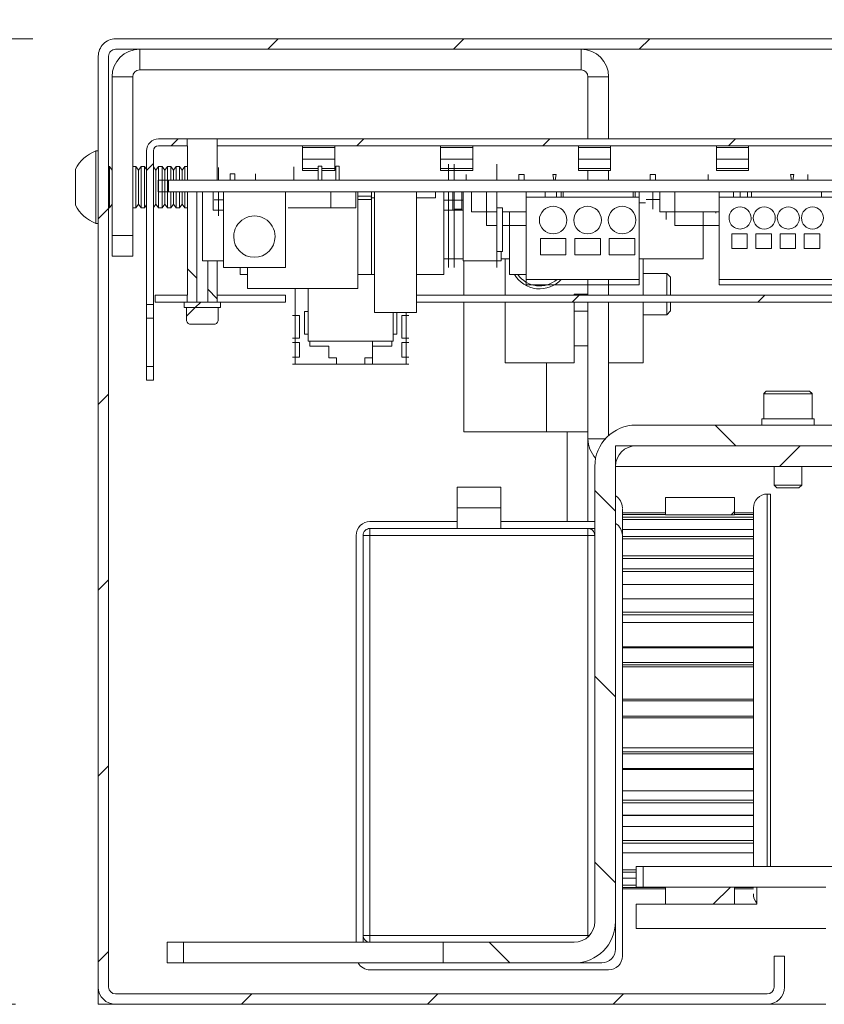
# Model space of a CAD drawing. Units: millimetres. Extents: x 0 to 420, y 0 to 297.
# Drawn here: x 220 to 239, y 135 to 159 of the extents above; entities that cross this region are included whole.
import ezdxf

# ---------------------------------------------------------------- set-up
doc = ezdxf.new("R2010")
doc.units = ezdxf.units.MM
doc.styles.add('SLDTEXTSTYLE0', font='TXT', dxfattribs={"width": 0.7})
doc.dimstyles.new('SLDDIMSTYLE5', dxfattribs={"dimtxt": 3.175, "dimasz": 3.302, "dimexe": 0, "dimexo": 0.0625, "dimgap": 0.79375, "dimtad": 0, "dimtih": 1, "dimtoh": 1, "dimdec": 1, "dimlfac": 6, "dimrnd": 1e-09, "dimzin": 12, "dimdsep": 46, "dimtxsty": 'SLDTEXTSTYLE0', "dimsah": 1, "dimcen": 0.09, "dimadec": 0, "dimazin": 3, "dimtfac": 1, "dimtdec": 1, "dimtofl": 0, "dimtmove": 0, "dimatfit": 3, "dimfxl": 1, "dimfrac": 2, "dimtolj": 1, "dimtzin": 12, "dimarcsym": 0})

# ---------------------------------------------------------------- blocks, each defined once
blk = doc.blocks.new('_D_15')
at = {"color": 174, "linetype": 'Continuous', "lineweight": 18, "true_color": 0x0000a0}
for p, q in [((207.701, 175.958), (214.139, 175.958)), ((214.139, 175.958), (214.139, 158.228)), ((220.176, 158.228), (213.139, 158.228)), ((214.139, 158.228), (214.139, 134.895)), ((219.76, 134.895), (213.139, 134.895))]:
    blk.add_line(p, q, dxfattribs=at)
for points in [[(214.139, 158.228), (213.631, 154.926), (214.647, 154.926)], [(214.139, 134.895), (214.647, 138.197), (213.631, 138.197)]]:
    blk.add_solid(points, dxfattribs=at)
at = {"color": 174, "linetype": 'Continuous', "lineweight": 18, "true_color": 0x0000a0, "insert": (207.701, 180.051), "char_height": 3.175, "attachment_point": 1, "style": 'SLDTEXTSTYLE0'}
blk.add_mtext('140', dxfattribs=at)
blk = doc.blocks.new('_D_16')
at = {"color": 174, "linetype": 'Continuous', "lineweight": 18, "true_color": 0x0000a0}
for p, q in [((221.76, 159.812), (221.76, 176.958)), ((221.76, 175.958), (249.51, 175.958))]:
    blk.add_line(p, q, dxfattribs=at)
for points in [[(221.76, 175.958), (225.062, 175.45), (225.062, 176.466)], [(249.51, 175.958), (246.208, 176.466), (246.208, 175.45)]]:
    blk.add_solid(points, dxfattribs=at)
at = {"color": 174, "linetype": 'Continuous', "lineweight": 18, "true_color": 0x0000a0, "insert": (230.813, 180.051), "char_height": 3.175, "attachment_point": 1, "style": 'SLDTEXTSTYLE0'}
blk.add_mtext('166,5', dxfattribs=at)
blk = doc.blocks.new('SW_HATCH_1')
at = {"color": 0, "linetype": 'Continuous', "lineweight": 18}
for p, q in [((-24.596, -18.525), (-24.846, -18.775)), ((-20.106, -18.525), (-20.356, -18.775)), ((-15.616, -18.525), (-15.866, -18.775)), ((-27.013, -20.942), (-27.18, -21.109)), ((-22.523, -20.942), (-22.69, -21.109)), ((-18.033, -20.942), (-18.199, -21.109)), ((-13.543, -20.942), (-13.709, -21.109)), ((-27.609, -21.538), (-27.776, -21.705)), ((-28.692, -22.621), (-28.942, -22.871)), ((-26.789, -24.083), (-26.561, -24.311)), ((-26.297, -24.574), (-26.068, -24.804)), ((-17.321, -24.721), (-17.488, -24.888)), ((-12.831, -24.721), (-12.998, -24.888)), ((-26.468, -24.888), (-26.602, -25.021)), ((-26.602, -25.021), (-26.81, -25.229)), ((-28.692, -27.111), (-28.942, -27.361)), ((-14.033, -27.859), (-13.533, -28.359)), ((-11.979, -28.359), (-12.479, -28.859)), ((-16.942, -29.439), (-16.442, -29.939)), ((-13.567, -29.947), (-13.646, -30.025)), ((-28.692, -31.602), (-28.942, -31.852)), ((-16.942, -33.93), (-16.442, -34.43)), ((-28.692, -36.092), (-28.942, -36.342)), ((-16.942, -38.42), (-16.442, -38.92)), ((-13.665, -39.025), (-14.082, -39.442)), ((-19.493, -40.359), (-18.993, -40.859)), ((-28.692, -40.582), (-28.942, -40.832)), ((-25.229, -41.609), (-25.479, -41.859)), ((-20.739, -41.609), (-20.989, -41.859)), ((-16.249, -41.609), (-16.499, -41.859))]:
    blk.add_line(p, q, dxfattribs=at)

msp = doc.modelspace()

# ---------------------------------------------------------------- linework, layer by layer
at = {"color": 7, "linetype": 'Continuous', "lineweight": 18}
for p, q in [((245.1763, 158.2282), (222.1763, 158.2282)), ((221.7596, 157.8115), (221.7596, 135.3115)), ((222.0096, 157.8115), (222.0096, 135.3115)), ((245.1763, 157.9782), (222.1763, 157.9782)), ((222.7596, 157.4782), (222.7596, 157.9782)), ((233.4263, 157.4782), (233.4263, 157.9782)), ((222.5929, 157.3115), (222.0929, 157.3115)), ((222.0929, 153.4782), (222.0929, 157.3115)), ((222.5929, 153.4782), (222.5929, 157.3115)), ((222.7596, 157.4782), (233.4263, 157.4782)), ((233.5929, 157.3115), (234.0929, 157.3115)), ((233.5929, 157.3115), (233.5929, 155.8115)), ((234.0929, 157.3115), (234.0929, 155.8115)), ((223.9113, 155.8115), (223.2157, 155.8115)), ((223.9113, 155.6448), (223.2157, 155.6448)), ((223.9113, 155.6448), (223.9113, 155.8115)), ((224.6339, 155.8115), (223.9113, 155.8115)), ((223.9134, 155.6448), (223.9113, 155.6448)), ((223.9134, 154.8115), (223.9134, 155.6448)), ((224.6339, 155.6448), (224.6318, 155.6448)), ((224.6318, 155.6448), (224.6318, 154.8115)), ((224.6339, 155.8115), (224.6339, 155.6448)), ((239.553, 155.8115), (224.6339, 155.8115)), ((239.553, 155.6448), (224.6339, 155.6448)), ((226.6971, 155.5998), (226.6971, 155.6448)), ((227.476, 155.6448), (227.476, 155.5998)), ((230.0304, 155.5998), (230.0304, 155.6448)), ((230.8094, 155.6448), (230.8094, 155.5998)), ((233.3638, 155.5998), (233.3638, 155.6448)), ((234.1427, 155.6448), (234.1427, 155.5998)), ((236.6971, 155.5998), (236.6971, 155.6448)), ((237.476, 155.6448), (237.476, 155.5998)), ((221.7596, 155.5198), (221.6963, 155.5198)), ((221.6963, 153.7698), (221.6963, 155.5198)), ((222.9263, 155.5221), (222.9263, 151.8115)), ((223.0929, 155.5221), (223.0929, 151.8115)), ((226.6971, 155.5998), (227.476, 155.5998)), ((226.6971, 155.5998), (226.6971, 155.3204)), ((227.476, 155.3204), (227.476, 155.5998)), ((230.0304, 155.5998), (230.8094, 155.5998)), ((230.0304, 155.5998), (230.0304, 155.3204)), ((230.8094, 155.3204), (230.8094, 155.5998)), ((233.3638, 155.5998), (234.1427, 155.5998)), ((233.3638, 155.5998), (233.3638, 155.3204)), ((234.1427, 155.3204), (234.1427, 155.5998)), ((236.6971, 155.5998), (237.476, 155.5998)), ((236.6971, 155.5998), (236.6971, 155.3204)), ((237.476, 155.3204), (237.476, 155.5998)), ((227.476, 155.3204), (226.6971, 155.3204)), ((226.6971, 155.3204), (226.6971, 155.0972)), ((227.476, 155.0972), (227.476, 155.3204)), ((230.8094, 155.3204), (230.0304, 155.3204)), ((230.0304, 155.3204), (230.0304, 155.0972)), ((230.2276, 155.091), (230.2276, 155.1993)), ((230.3609, 155.091), (230.3609, 155.1993)), ((230.8094, 155.0972), (230.8094, 155.3204)), ((231.3918, 155.091), (231.3918, 155.1993)), ((234.1427, 155.3204), (233.3638, 155.3204)), ((233.3638, 155.3204), (233.3638, 155.0972)), ((234.1427, 155.0972), (234.1427, 155.3204)), ((237.476, 155.3204), (236.6971, 155.3204)), ((236.6971, 155.3204), (236.6971, 155.0972)), ((237.476, 155.0972), (237.476, 155.3204)), ((221.2096, 154.2073), (221.2096, 155.0823)), ((222.0282, 155.1448), (222.0096, 155.1448)), ((222.0929, 155.0524), (222.0282, 155.1448)), ((222.0282, 155.1355), (222.0282, 155.1448)), ((222.0282, 154.1448), (222.0282, 155.1355)), ((222.6646, 155.1448), (222.5929, 155.1448)), ((222.7293, 155.0524), (222.6646, 155.1448)), ((222.6646, 155.1355), (222.6646, 155.1448)), ((222.6646, 154.1448), (222.6646, 155.1355)), ((222.794, 155.1448), (222.7293, 155.0524)), ((222.7293, 155.0448), (222.7293, 155.0524)), ((222.7293, 154.2373), (222.7293, 155.0448)), ((222.8767, 155.1448), (222.794, 155.1448)), ((222.794, 155.1355), (222.794, 155.1448)), ((222.794, 154.1448), (222.794, 155.1355)), ((222.9263, 155.0741), (222.8767, 155.1448)), ((222.8767, 155.1355), (222.8767, 155.1448)), ((222.8767, 154.1448), (222.8767, 155.1355)), ((223.1535, 155.0524), (223.0929, 155.139)), ((223.2183, 155.1448), (223.1535, 155.0524)), ((223.1535, 155.0448), (223.1535, 155.0524)), ((223.1535, 154.2373), (223.1535, 155.0448)), ((223.301, 155.1448), (223.2183, 155.1448)), ((223.2183, 155.1355), (223.2183, 155.1448)), ((223.2183, 154.1448), (223.2183, 155.1355)), ((223.3657, 155.0524), (223.301, 155.1448)), ((223.301, 155.1355), (223.301, 155.1448)), ((223.301, 154.1448), (223.301, 155.1355)), ((223.4304, 155.1448), (223.3657, 155.0524)), ((223.3657, 155.0448), (223.3657, 155.0524)), ((223.3657, 154.2373), (223.3657, 155.0448)), ((223.5131, 155.1448), (223.4304, 155.1448)), ((223.4304, 155.1355), (223.4304, 155.1448)), ((223.4304, 154.1448), (223.4304, 155.1355)), ((223.5778, 155.0524), (223.5131, 155.1448)), ((223.5131, 155.1355), (223.5131, 155.1448)), ((223.5131, 154.8115), (223.5131, 155.1355)), ((223.6425, 155.1448), (223.5778, 155.0524)), ((223.5778, 155.0448), (223.5778, 155.0524)), ((223.5778, 154.8115), (223.5778, 155.0448)), ((223.7252, 155.1448), (223.6425, 155.1448)), ((223.6425, 155.1355), (223.6425, 155.1448)), ((223.6425, 154.8115), (223.6425, 155.1355)), ((223.7899, 155.0524), (223.7252, 155.1448)), ((223.7252, 155.1355), (223.7252, 155.1448)), ((223.7252, 154.8115), (223.7252, 155.1355)), ((223.8546, 155.1448), (223.7899, 155.0524)), ((223.7899, 155.0448), (223.7899, 155.0524)), ((223.7899, 154.8115), (223.7899, 155.0448)), ((223.9134, 155.1448), (223.8546, 155.1448)), ((223.8546, 155.1355), (223.8546, 155.1448)), ((223.8546, 154.8115), (223.8546, 155.1355)), ((224.6651, 154.9077), (224.6651, 155.116)), ((224.9493, 154.966), (225.0559, 154.966)), ((224.9493, 154.8115), (224.9493, 154.966)), ((225.0559, 154.966), (225.0559, 154.8115)), ((225.5559, 154.8115), (225.5559, 154.966)), ((226.4826, 154.8862), (226.4826, 155.1362)), ((226.6971, 155.0972), (226.6971, 155.0495)), ((227.0776, 155.0495), (226.6971, 155.0495)), ((227.0776, 154.8115), (227.0776, 155.1493)), ((227.0776, 155.1493), (227.1609, 155.1493)), ((227.1609, 155.1493), (227.1609, 154.8115)), ((227.476, 155.0495), (227.1609, 155.0495)), ((227.476, 155.0495), (227.476, 155.0972)), ((227.5009, 154.8115), (227.5009, 155.1493)), ((227.5009, 155.1493), (227.5843, 155.1493)), ((227.5843, 155.1493), (227.5843, 154.8115)), ((230.8094, 155.0972), (230.0304, 155.0972)), ((230.0304, 155.0972), (230.0304, 155.0495)), ((230.8094, 155.0495), (230.0304, 155.0495)), ((230.2276, 154.8115), (230.2276, 155.091)), ((230.3609, 154.8115), (230.3609, 155.091)), ((230.6509, 154.8115), (230.6509, 154.9493)), ((230.8094, 155.0495), (230.8094, 155.0972)), ((231.3918, 154.8115), (231.3918, 155.091)), ((232.0543, 154.9493), (231.9209, 154.9493)), ((231.9209, 154.9493), (231.9209, 154.8115)), ((232.0543, 154.8115), (232.0543, 154.9493)), ((232.8276, 154.9493), (232.7443, 154.9493)), ((232.7443, 154.9493), (232.7693, 154.816)), ((232.8026, 154.816), (232.8276, 154.9493)), ((234.1427, 155.0972), (233.3638, 155.0972)), ((233.3638, 155.0972), (233.3638, 155.0495)), ((234.1427, 155.0495), (233.3638, 155.0495)), ((233.5929, 155.0495), (233.5929, 154.8115)), ((234.0929, 155.0495), (234.0929, 154.8115)), ((234.1427, 155.0495), (234.1427, 155.0972)), ((235.2293, 154.9493), (235.0959, 154.9493)), ((235.0959, 154.9493), (235.0959, 154.8115)), ((235.2293, 154.8115), (235.2293, 154.9493)), ((236.4993, 154.9493), (236.4993, 154.8115)), ((237.476, 155.0972), (236.6971, 155.0972)), ((236.6971, 155.0972), (236.6971, 155.0495)), ((237.476, 155.0495), (236.6971, 155.0495)), ((237.476, 155.0495), (237.476, 155.0972)), ((238.5709, 154.9493), (238.4876, 154.9493)), ((238.4876, 154.9493), (238.5126, 154.816)), ((238.5459, 154.816), (238.5709, 154.9493)), ((238.9059, 154.8115), (238.9059, 154.9493)), ((223.4574, 154.8115), (223.2034, 154.8115)), ((223.2034, 154.8115), (223.2034, 154.5327)), ((223.4574, 154.8115), (240.7294, 154.8115)), ((223.4574, 154.5327), (223.4574, 154.8115)), ((224.6651, 154.8115), (224.6651, 154.9077)), ((226.4826, 154.8115), (226.4826, 154.8862)), ((232.7693, 154.816), (232.8026, 154.816)), ((238.5126, 154.816), (238.5459, 154.816)), ((223.4574, 154.5327), (223.2034, 154.5327)), ((240.7294, 154.5327), (223.4574, 154.5327)), ((223.5131, 154.1448), (223.5131, 154.5327)), ((223.5778, 154.2373), (223.5778, 154.5327)), ((223.6425, 154.1448), (223.6425, 154.5327)), ((223.7252, 154.1448), (223.7252, 154.5327)), ((223.7899, 154.2373), (223.7899, 154.5327)), ((223.8546, 154.1448), (223.8546, 154.5327)), ((223.9133, 152.0327), (223.9133, 154.5327)), ((224.1408, 151.866), (224.1408, 154.5327)), ((224.2784, 154.5327), (224.2784, 152.866)), ((224.5369, 154.5327), (224.5369, 154.091)), ((224.6651, 153.9493), (224.6651, 154.5327)), ((224.7818, 152.6993), (224.7818, 154.5327)), ((226.2818, 154.5327), (226.2818, 152.6993)), ((227.3801, 154.141), (227.3801, 154.5327)), ((227.9868, 154.141), (227.9868, 154.5327)), ((228.0294, 152.1993), (228.0294, 154.5327)), ((228.3609, 154.5327), (228.3609, 152.5327)), ((228.4316, 154.5327), (228.4316, 151.616)), ((229.4476, 154.5327), (229.4476, 151.616)), ((229.9133, 154.3827), (229.9133, 154.5327)), ((230.1109, 152.5327), (230.1109, 154.5327)), ((230.2276, 154.141), (230.2276, 154.5327)), ((230.326, 154.5327), (230.326, 154.091)), ((230.3609, 154.141), (230.3609, 154.5327)), ((230.5483, 154.091), (230.5483, 154.5327)), ((230.5768, 152.866), (230.5768, 154.5327)), ((230.7811, 154.5327), (230.7811, 154.0493)), ((231.1409, 154.5327), (231.1409, 153.716)), ((231.3918, 154.141), (231.3918, 154.5327)), ((232.1026, 154.3993), (232.1026, 154.5327)), ((232.5591, 154.3993), (232.5591, 154.5327)), ((232.8343, 154.3993), (232.8343, 154.5327)), ((232.948, 154.5327), (232.948, 154.3993)), ((232.993, 154.5327), (232.993, 154.3993)), ((234.6864, 154.3993), (234.6864, 154.5327)), ((234.7314, 154.3993), (234.7314, 154.5327)), ((234.8359, 154.3993), (234.8359, 154.5327)), ((235.1626, 154.5327), (235.1626, 154.1093)), ((235.1647, 154.1093), (235.1647, 154.5327)), ((235.3319, 154.5327), (235.3319, 154.0493)), ((235.6918, 154.5327), (235.6918, 153.716)), ((236.7626, 154.3993), (236.7626, 154.5327)), ((237.1099, 154.3993), (237.1099, 154.5327)), ((237.2759, 154.5327), (237.2759, 154.3993)), ((237.4509, 154.3993), (237.4509, 154.5327)), ((237.5439, 154.5327), (237.5439, 154.3993)), ((239.2372, 154.3993), (239.2372, 154.5327)), ((222.0282, 154.1448), (222.0929, 154.2373)), ((222.6646, 154.1448), (222.7293, 154.2373)), ((222.7293, 154.2373), (222.794, 154.1448)), ((222.8767, 154.1448), (222.9263, 154.2156)), ((223.0929, 154.1507), (223.1535, 154.2373)), ((223.1535, 154.2373), (223.2183, 154.1448)), ((223.301, 154.1448), (223.3657, 154.2373)), ((223.3657, 154.2373), (223.4304, 154.1448)), ((223.5131, 154.1448), (223.5778, 154.2373)), ((223.5778, 154.2373), (223.6425, 154.1448)), ((223.7252, 154.1448), (223.7899, 154.2373)), ((223.7899, 154.2373), (223.8546, 154.1448)), ((224.7818, 154.341), (224.5593, 154.341)), ((228.3609, 154.4243), (228.0294, 154.4243)), ((228.3609, 154.3493), (228.0294, 154.3493)), ((228.4316, 154.3827), (228.3469, 154.3827)), ((229.9133, 154.3827), (229.4476, 154.3827)), ((230.5768, 154.3327), (230.1109, 154.3327)), ((232.1026, 152.416), (232.1026, 154.3993)), ((234.8359, 154.3993), (232.1026, 154.3993)), ((234.8359, 152.416), (234.8359, 154.3993)), ((234.9192, 154.266), (234.8359, 154.266)), ((234.9827, 154.266), (234.9192, 154.266)), ((235.1626, 154.3493), (234.9993, 154.3493)), ((235.3319, 154.3493), (235.1647, 154.3493)), ((236.7626, 152.416), (236.7626, 154.3993)), ((239.9126, 154.3993), (236.7626, 154.3993)), ((222.0096, 154.1448), (222.0282, 154.1448)), ((222.5929, 154.1448), (222.6646, 154.1448)), ((222.794, 154.1448), (222.8767, 154.1448)), ((223.2183, 154.1448), (223.301, 154.1448)), ((223.4304, 154.1448), (223.5131, 154.1448)), ((223.6425, 154.1448), (223.7252, 154.1448)), ((223.8546, 154.1448), (223.9133, 154.1448)), ((224.6428, 154.091), (224.5369, 154.091)), ((224.7818, 154.091), (224.6428, 154.091)), ((226.8868, 154.141), (226.3468, 154.141)), ((227.9868, 154.141), (226.8868, 154.141)), ((230.1249, 154.091), (230.1109, 154.091)), ((230.2519, 154.091), (230.1249, 154.091)), ((230.2276, 153.091), (230.2276, 154.141)), ((230.3366, 154.091), (230.2519, 154.091)), ((230.4636, 154.091), (230.3366, 154.091)), ((230.3609, 153.091), (230.3609, 154.141)), ((230.5483, 154.116), (230.3789, 154.116)), ((230.5483, 154.091), (230.4636, 154.091)), ((230.5768, 154.091), (230.5483, 154.091)), ((231.3918, 154.0493), (230.7811, 154.0493)), ((231.3918, 153.091), (231.3918, 154.141)), ((231.5251, 154.141), (231.3918, 154.141)), ((231.5251, 153.091), (231.5251, 154.141)), ((232.1026, 154.0493), (231.5251, 154.0493)), ((231.6947, 154.0493), (231.6947, 152.5327)), ((235.1626, 154.1093), (235.1647, 154.1093)), ((236.7626, 154.0493), (235.3319, 154.0493)), ((235.4863, 153.866), (235.4863, 154.0493)), ((236.3797, 154.0493), (236.3797, 152.916)), ((236.6843, 154.0493), (236.6843, 154.016)), ((221.6963, 153.7698), (221.7596, 153.7698)), ((231.3918, 153.716), (231.1409, 153.716)), ((232.1026, 153.716), (231.5251, 153.716)), ((236.7626, 153.716), (235.6918, 153.716)), ((237.0709, 153.516), (237.4459, 153.516)), ((237.0709, 153.166), (237.0709, 153.516)), ((237.4459, 153.516), (237.4459, 153.166)), ((237.6543, 153.516), (238.0293, 153.516)), ((237.6543, 153.166), (237.6543, 153.516)), ((238.0293, 153.516), (238.0293, 153.166)), ((238.2376, 153.516), (238.6126, 153.516)), ((238.2376, 153.166), (238.2376, 153.516)), ((238.6126, 153.516), (238.6126, 153.166)), ((238.8209, 153.516), (239.1959, 153.516)), ((238.8209, 153.166), (238.8209, 153.516)), ((239.1959, 153.516), (239.1959, 153.166)), ((222.0929, 153.4782), (222.5929, 153.4782)), ((222.0929, 152.9782), (222.0929, 153.4782)), ((222.5929, 153.4782), (222.5929, 152.9782)), ((232.4443, 153.4077), (233.0609, 153.4077)), ((232.4443, 153.0077), (232.4443, 153.4077)), ((233.0609, 153.4077), (233.0609, 153.0077)), ((233.2776, 153.4077), (233.8943, 153.4077)), ((233.2776, 153.0077), (233.2776, 153.4077)), ((233.8943, 153.4077), (233.8943, 153.0077)), ((234.1109, 153.4077), (234.7276, 153.4077)), ((234.1109, 153.0077), (234.1109, 153.4077)), ((234.7276, 153.4077), (234.7276, 153.0077)), ((230.2276, 152.6993), (230.2276, 153.091)), ((230.3609, 152.6993), (230.3609, 153.091)), ((231.3918, 152.6993), (231.3918, 153.091)), ((231.3918, 153.091), (231.5251, 153.091)), ((231.4934, 153.091), (231.4934, 152.866)), ((237.4459, 153.166), (237.0709, 153.166)), ((238.0293, 153.166), (237.6543, 153.166)), ((238.6126, 153.166), (238.2376, 153.166)), ((239.1959, 153.166), (238.8209, 153.166)), ((222.5929, 152.9782), (222.0929, 152.9782)), ((224.7818, 152.866), (224.2784, 152.866)), ((224.4044, 152.866), (224.4044, 151.866)), ((224.6319, 152.866), (224.6319, 152.0327)), ((230.5768, 152.916), (230.1109, 152.916)), ((231.4934, 152.866), (230.5768, 152.866)), ((230.5929, 152.866), (230.5929, 152.0327)), ((231.6947, 152.916), (231.4934, 152.916)), ((231.5929, 152.916), (231.5929, 152.0327)), ((233.0609, 153.0077), (232.4443, 153.0077)), ((233.8943, 153.0077), (233.2776, 153.0077)), ((234.7276, 153.0077), (234.1109, 153.0077)), ((236.3797, 152.916), (234.8359, 152.916)), ((234.9263, 152.916), (234.9263, 152.0327)), ((226.2818, 152.6993), (224.7818, 152.6993)), ((225.1859, 152.6993), (225.1859, 152.5327)), ((225.3624, 152.6993), (225.3624, 152.1993)), ((235.5005, 152.5615), (234.9263, 152.5615)), ((235.5929, 152.4691), (235.5005, 152.5615)), ((235.5005, 152.0327), (235.5005, 152.5615)), ((225.1859, 152.5327), (225.3624, 152.5327)), ((228.0294, 152.5327), (228.3609, 152.5327)), ((228.3609, 152.5327), (228.4316, 152.5327)), ((229.4476, 152.5327), (230.1109, 152.5327)), ((231.6947, 152.5327), (232.1026, 152.5327)), ((232.1026, 152.416), (234.8359, 152.416)), ((232.1026, 152.2827), (232.1026, 152.416)), ((233.5929, 152.0327), (233.5929, 152.416)), ((234.0929, 152.0327), (234.0929, 152.416)), ((234.8359, 152.2827), (234.8359, 152.416)), ((235.5929, 152.0327), (235.5929, 152.4691)), ((236.7626, 152.416), (239.9126, 152.416)), ((236.7626, 152.2827), (236.7626, 152.416)), ((228.0294, 152.1993), (225.3624, 152.1993)), ((226.5209, 152.1993), (226.5209, 150.366)), ((226.8351, 152.1993), (226.8351, 150.9243)), ((234.8359, 152.2827), (232.1026, 152.2827)), ((239.9126, 152.2827), (236.7626, 152.2827)), ((223.1346, 151.866), (223.1346, 152.0327)), ((223.9112, 152.0327), (223.1346, 152.0327)), ((223.9112, 151.866), (223.1346, 151.866)), ((224.7134, 151.866), (223.8318, 151.866)), ((223.8318, 151.7327), (223.8318, 151.866)), ((223.9112, 152.0327), (223.9133, 152.0327)), ((223.9112, 151.866), (223.9112, 152.0327)), ((223.9112, 151.866), (224.1408, 151.866)), ((224.4044, 151.866), (224.634, 151.866)), ((224.6319, 152.0327), (224.634, 152.0327)), ((224.634, 152.0327), (224.634, 151.866)), ((226.2846, 152.0327), (224.634, 152.0327)), ((226.2846, 151.866), (224.634, 151.866)), ((224.7134, 151.866), (224.7134, 151.7327)), ((226.2846, 151.866), (226.2846, 152.0327)), ((226.2847, 152.0327), (226.2846, 152.0327)), ((226.2847, 151.866), (226.2846, 151.866)), ((226.2847, 152.0327), (226.2847, 151.866)), ((239.553, 152.0327), (229.4476, 152.0327)), ((239.553, 151.866), (229.4476, 151.866)), ((230.5929, 151.866), (230.5929, 148.7282)), ((231.5929, 151.866), (231.5929, 150.3948)), ((233.5929, 152.0615), (233.2596, 152.0615)), ((233.2596, 152.0615), (233.2596, 152.0327)), ((233.2596, 151.866), (233.2596, 150.3948)), ((233.5929, 148.5615), (233.5929, 151.866)), ((234.0929, 148.6402), (234.0929, 151.866)), ((234.9263, 151.866), (234.9263, 150.3948)), ((235.5005, 151.5615), (235.5005, 151.866)), ((235.5929, 151.6539), (235.5929, 151.866)), ((222.9263, 151.8115), (223.0929, 151.8115)), ((222.9263, 151.8115), (222.9263, 151.4782)), ((223.0929, 151.8115), (223.0929, 151.4782)), ((224.7134, 151.7327), (223.8318, 151.7327)), ((223.8916, 151.416), (223.8916, 151.7327)), ((224.6536, 151.7327), (223.8916, 151.7327)), ((224.6536, 151.7327), (224.6536, 151.416)), ((226.7434, 151.6368), (226.7434, 151.0952)), ((226.7434, 151.6368), (226.8351, 151.6368)), ((229.4476, 151.616), (228.4316, 151.616)), ((228.8851, 150.9243), (228.8851, 151.616)), ((228.9768, 151.616), (228.9768, 151.0952)), ((229.1993, 150.366), (229.1993, 151.616)), ((233.5929, 151.6448), (233.2596, 151.6448)), ((235.5005, 151.5615), (235.5929, 151.6539)), ((222.9263, 151.4782), (223.0929, 151.4782)), ((222.9263, 151.4782), (222.9263, 150.3115)), ((223.0929, 151.4782), (223.0929, 150.3115)), ((226.4543, 151.541), (226.6209, 151.541)), ((226.6209, 151.541), (226.6209, 150.991)), ((229.0993, 150.991), (229.0993, 151.541)), ((229.0993, 151.541), (229.2659, 151.541)), ((234.9263, 151.5615), (235.5005, 151.5615)), ((224.5453, 151.3327), (223.9999, 151.3327)), ((226.6209, 150.991), (226.4543, 150.991)), ((226.4543, 150.891), (226.6209, 150.891)), ((226.6209, 150.891), (226.6209, 150.5327)), ((226.8351, 151.0952), (226.7434, 151.0952)), ((226.8351, 150.9243), (228.8851, 150.9243)), ((226.8684, 150.7993), (226.8684, 150.9243)), ((228.3851, 150.9243), (228.3851, 150.516)), ((228.8518, 150.9243), (228.8518, 150.7993)), ((228.9768, 151.0952), (228.8851, 151.0952)), ((229.2659, 150.991), (229.0993, 150.991)), ((229.0993, 150.5327), (229.0993, 150.891)), ((229.0993, 150.891), (229.2659, 150.891)), ((227.3351, 150.7993), (226.8684, 150.7993)), ((227.3351, 150.516), (227.3351, 150.7993)), ((228.8518, 150.7993), (228.3851, 150.7993)), ((233.2596, 150.8115), (233.5929, 150.8115)), ((226.6209, 150.5327), (226.4543, 150.5327)), ((227.5184, 150.516), (227.3351, 150.516)), ((227.5184, 150.366), (227.5184, 150.516)), ((228.2018, 150.516), (228.2018, 150.366)), ((228.3851, 150.516), (228.2018, 150.516)), ((228.3851, 150.516), (228.3851, 150.366)), ((229.2659, 150.5327), (229.0993, 150.5327)), ((223.0929, 150.3115), (222.9263, 150.3115)), ((222.9263, 150.3115), (222.9263, 149.9782)), ((223.0929, 150.3115), (223.0929, 149.9782)), ((226.5209, 150.366), (226.4543, 150.366)), ((226.5209, 150.366), (229.1993, 150.366)), ((229.2659, 150.366), (229.1993, 150.366)), ((233.2596, 150.3948), (231.5929, 150.3948)), ((234.9263, 150.3948), (234.0929, 150.3948)), ((222.9263, 149.9782), (223.0929, 149.9782)), ((237.9013, 149.712), (237.8429, 149.6537)), ((237.9013, 149.7115), (237.8429, 149.6532)), ((237.9013, 149.7111), (237.8429, 149.6528)), ((238.5983, 149.712), (237.9013, 149.712)), ((238.9513, 149.7115), (237.9013, 149.7115)), ((238.9513, 149.7111), (237.9013, 149.7111)), ((238.9513, 149.712), (238.5983, 149.712)), ((239.0096, 149.6537), (238.9513, 149.712)), ((239.0096, 149.6532), (238.9513, 149.7115)), ((239.0096, 149.6528), (238.9513, 149.7111)), ((237.8429, 149.6537), (237.8429, 149.6532)), ((237.8439, 149.6537), (237.8429, 149.6537)), ((237.8429, 149.6532), (237.8429, 149.6528)), ((237.8434, 149.6532), (237.8429, 149.6532)), ((237.8429, 149.6528), (237.8429, 149.0444)), ((239.0096, 149.6528), (237.8429, 149.6528)), ((239.0096, 149.6537), (239.0087, 149.6537)), ((239.0096, 149.6532), (239.0092, 149.6532)), ((239.0096, 149.6532), (239.0096, 149.6537)), ((239.0096, 149.6528), (239.0096, 149.6532)), ((239.0096, 149.0444), (239.0096, 149.6528)), ((237.8429, 149.0449), (237.7929, 149.0448)), ((237.7929, 149.0448), (237.7929, 149.0443)), ((237.7929, 149.0448), (237.8429, 149.0448)), ((237.8429, 149.0444), (237.7929, 149.0443)), ((237.7929, 149.0443), (237.7929, 148.8948)), ((237.7929, 149.0443), (239.0596, 149.0443)), ((239.0096, 149.0444), (237.8429, 149.0444)), ((239.0596, 149.0448), (239.0096, 149.0449)), ((239.0096, 149.0448), (239.0596, 149.0448)), ((239.0596, 149.0443), (239.0096, 149.0444)), ((239.0596, 149.0443), (239.0596, 149.0448)), ((239.0596, 148.8948), (239.0596, 149.0443)), ((240.7596, 148.8948), (234.7596, 148.8948)), ((230.5929, 148.7282), (232.5929, 148.7282)), ((232.5929, 148.7282), (233.5929, 148.7282)), ((233.0929, 148.7282), (233.0929, 146.5615)), ((233.5929, 146.5615), (233.5929, 148.5615)), ((234.2596, 147.8948), (234.2596, 148.3948)), ((248.5929, 148.3948), (234.2596, 148.3948)), ((240.7596, 148.3948), (234.7596, 148.3948)), ((233.7596, 147.8948), (233.7596, 136.8948)), ((234.2596, 147.8948), (234.2596, 136.8948)), ((248.5929, 147.8948), (234.2596, 147.8948)), ((238.0929, 147.8948), (238.0929, 147.4444)), ((238.7596, 147.4444), (238.7596, 147.8948)), ((230.4304, 146.8948), (230.4304, 147.3948)), ((230.4304, 147.3948), (231.4888, 147.3948)), ((231.4888, 146.8948), (231.4888, 147.3948)), ((238.0929, 147.4444), (238.1596, 147.3777)), ((238.0929, 147.4444), (238.7596, 147.4444)), ((238.1596, 147.3777), (238.2757, 147.3777)), ((238.2757, 147.3777), (238.6929, 147.3777)), ((238.6929, 147.3777), (238.7596, 147.4444)), ((235.4679, 147.1448), (235.4679, 146.7282)), ((235.4679, 147.1448), (237.1346, 147.1448)), ((237.1346, 146.7282), (237.1346, 147.1448)), ((238.0096, 147.2282), (237.9263, 147.2282)), ((238.0096, 138.2282), (238.0096, 147.2282)), ((230.4304, 146.3948), (230.4304, 146.8948)), ((230.4304, 146.8948), (231.4888, 146.8948)), ((231.4888, 146.8948), (231.4888, 146.3948)), ((234.4263, 146.2573), (234.4263, 146.8758)), ((237.5929, 138.2282), (237.5929, 146.8949)), ((234.4263, 146.7737), (235.4679, 146.7737)), ((235.4679, 146.7361), (234.4263, 146.7361)), ((234.4263, 146.6685), (237.5929, 146.6685)), ((234.4263, 146.6136), (237.5929, 146.6136)), ((237.1346, 146.7282), (235.4679, 146.7282)), ((237.1346, 146.7737), (237.5929, 146.7737)), ((237.5929, 146.7361), (237.1346, 146.7361)), ((230.4304, 146.5615), (228.3263, 146.5615)), ((233.5929, 146.3948), (228.3263, 146.3948)), ((228.3263, 146.2282), (228.3263, 146.3948)), ((233.7596, 146.5615), (231.4888, 146.5615)), ((233.5929, 146.3948), (233.7596, 146.3948)), ((233.5929, 146.2282), (233.5929, 146.3948)), ((237.5929, 146.3711), (234.4263, 146.3711)), ((227.9929, 146.2282), (227.9929, 136.3948)), ((228.3263, 146.2282), (228.1596, 146.2282)), ((228.1596, 146.2282), (228.1596, 136.5615)), ((228.3263, 146.2282), (233.5929, 146.2282)), ((228.3263, 136.5615), (228.3263, 146.2282)), ((233.5929, 146.2282), (233.5929, 136.5615)), ((233.7596, 146.2282), (233.5929, 146.2282)), ((234.4263, 136.0615), (234.4263, 146.2282)), ((234.4263, 146.2036), (237.5929, 146.2036)), ((234.4263, 146.1415), (237.5929, 146.1415)), ((234.4263, 145.7303), (237.5929, 145.7303)), ((237.5929, 145.6704), (234.4263, 145.6704)), ((234.4263, 145.4166), (237.5929, 145.4166)), ((234.4263, 145.3523), (237.5929, 145.3523)), ((234.4263, 145.0391), (237.5929, 145.0391)), ((237.5929, 144.6982), (234.4263, 144.6982)), ((237.5929, 144.6909), (234.4263, 144.6909)), ((234.4263, 144.3713), (237.5929, 144.3713)), ((234.4263, 144.3099), (237.5929, 144.3099)), ((234.4263, 144.1201), (237.5929, 144.1201)), ((237.5929, 143.5369), (234.4263, 143.5369)), ((237.5929, 143.5119), (234.4263, 143.5119)), ((234.4263, 143.1524), (237.5929, 143.1524)), ((234.4263, 143.099), (237.5929, 143.099)), ((237.5929, 143.0479), (234.4263, 143.0479)), ((237.5929, 142.2696), (234.4263, 142.2696)), ((237.5929, 142.2289), (234.4263, 142.2289)), ((234.4263, 141.8586), (237.5929, 141.8586)), ((234.4263, 141.8175), (237.5929, 141.8175)), ((234.4263, 141.09), (237.5929, 141.09)), ((237.5929, 140.9989), (234.4263, 140.9989)), ((237.5929, 140.9458), (234.4263, 140.9458)), ((234.4263, 140.5948), (237.5929, 140.5948)), ((234.4263, 140.5692), (237.5929, 140.5692)), ((234.4263, 140.0533), (237.5929, 140.0533)), ((237.5929, 139.8278), (234.4263, 139.8278)), ((237.5929, 139.7666), (234.4263, 139.7666)), ((234.4263, 139.4632), (237.5929, 139.4632)), ((234.4263, 139.4554), (237.5929, 139.4554)), ((234.4263, 139.1928), (237.5929, 139.1928)), ((237.5929, 138.8512), (234.4263, 138.8512)), ((237.5929, 138.7868), (234.4263, 138.7868)), ((234.4263, 138.5557), (237.5929, 138.5557)), ((234.7596, 138.1482), (234.4263, 138.1482)), ((234.7596, 138.0858), (234.4263, 138.0858)), ((234.7596, 137.7282), (234.7596, 138.2282)), ((234.7596, 138.2282), (234.9263, 138.2282)), ((234.9263, 138.2282), (234.9263, 137.7282)), ((245.8429, 138.2282), (234.9263, 138.2282)), ((234.4263, 137.9457), (234.7596, 137.9457)), ((234.7596, 137.7757), (234.4263, 137.7757)), ((235.4679, 137.7205), (234.4263, 137.7205)), ((234.4263, 137.6826), (235.4679, 137.6826)), ((234.7596, 137.7282), (234.9263, 137.7282)), ((234.9263, 137.7282), (235.4679, 137.7282)), ((235.4679, 137.7282), (235.4679, 137.3115)), ((237.1346, 137.7282), (235.4679, 137.7282)), ((237.1346, 137.3115), (237.1346, 137.7282)), ((237.1346, 137.7282), (239.3429, 137.7282)), ((237.5929, 137.7205), (237.1346, 137.7205)), ((237.1346, 137.6826), (237.5929, 137.6826)), ((237.6763, 137.7282), (237.6763, 137.3115)), ((235.4679, 137.3115), (234.7596, 137.3115)), ((234.7596, 137.3115), (234.7596, 136.7282)), ((235.4679, 137.3115), (237.1346, 137.3115)), ((237.6763, 137.3115), (237.1346, 137.3115)), ((234.2596, 136.8948), (234.2596, 136.2282)), ((234.7596, 136.7282), (239.3429, 136.7282)), ((223.4263, 136.3948), (223.4263, 135.8948)), ((223.8184, 136.3948), (223.4263, 136.3948)), ((223.8184, 135.8948), (223.8184, 136.3948)), ((223.8184, 136.3948), (230.0929, 136.3948)), ((228.1596, 136.3948), (228.1596, 136.5615)), ((228.1596, 136.5615), (228.3263, 136.5615)), ((233.5929, 136.5615), (228.3263, 136.5615)), ((228.3263, 136.5615), (228.3263, 136.3948)), ((230.0929, 136.3948), (230.0929, 135.8948)), ((233.2596, 136.3948), (230.0929, 136.3948)), ((223.8184, 135.8948), (223.4263, 135.8948)), ((230.0929, 135.8948), (223.8184, 135.8948)), ((233.2596, 135.8948), (230.0929, 135.8948)), ((233.9263, 135.8948), (233.2596, 135.8948)), ((238.0929, 135.3115), (238.0929, 136.0615)), ((238.3429, 136.0615), (238.0929, 136.0615)), ((238.3429, 135.3115), (238.3429, 136.0615)), ((228.3263, 135.7282), (234.0929, 135.7282)), ((221.7596, 135.3115), (221.7596, 134.8948)), ((222.1763, 135.1448), (237.9263, 135.1448)), ((222.1763, 134.8948), (221.7596, 134.8948)), ((222.1763, 134.8948), (237.9263, 134.8948)), ((239.3429, 134.8948), (237.9263, 134.8948))]:
    msp.add_line(p, q, dxfattribs=at)
at = {"color": 174, "linetype": 'Continuous', "lineweight": 18}
for p, q in [((227.0776, 155.0972), (226.6971, 155.0972)), ((227.476, 155.0972), (227.1609, 155.0972)), ((232.5929, 150.3948), (232.5929, 148.7282)), ((234.0143, 148.5615), (233.5929, 148.5615)), ((237.9263, 138.2282), (237.9263, 147.2282)), ((233.5929, 136.5615), (233.6323, 136.5615)), ((233.5929, 136.5222), (233.5929, 136.5615))]:
    msp.add_line(p, q, dxfattribs=at)
at = {"color": 7, "linetype": 'Continuous', "lineweight": 18}
for centre, radius in [((233.5859, 153.8493), 0.3333), ((237.8543, 153.8993), 0.2667), ((239.0209, 153.8993), 0.2667)]:
    msp.add_circle(centre, radius, dxfattribs=at)
for centre, radius, start, end in [((222.1763, 157.8115), 0.4167, 89.99792, 180.00344), ((222.1763, 157.8115), 0.1667, 90.00067, 180.00189), ((222.7596, 157.3115), 0.6667, 90.00033, 179.99903), ((233.4263, 157.3115), 0.6667, 0.00116, 89.99959), ((222.7596, 157.3115), 0.1667, 90.00067, 179.99506), ((233.4263, 157.3115), 0.1667, 0.00457, 89.9997), ((223.2157, 155.5221), 0.2894, 90.00156, 179.99598), ((223.2157, 155.5221), 0.1228, 90.00319, 179.99623), ((222.0428, 154.6449), 0.941, 111.6075, 152.30185), ((222.0428, 154.6447), 0.941, 207.69815, 248.3925), ((232.7526, 153.8493), 0.3333, 0.00091, 179.99909), ((234.4193, 153.8493), 0.3333, 0.00091, 179.99909), ((237.2709, 153.8993), 0.2667, 0.00285, 179.99715), ((238.4376, 153.8993), 0.2667, 0.00289, 179.99711), ((225.5318, 153.4493), 0.5, 359.99984, 180.00016), ((232.7526, 153.8493), 0.3333, 180.00091, 359.99909), ((234.4193, 153.8493), 0.3333, 180.00091, 359.99909), ((237.2709, 153.8993), 0.2667, 179.99858, 0.00142), ((238.4376, 153.8993), 0.2667, 179.99862, 0.00138), ((225.5318, 153.4493), 0.5, 180.00211, 359.99789), ((232.4263, 152.8948), 0.7083, 210.75099, 317.46728), ((232.4263, 152.8948), 0.6375, 214.61794, 311.31355), ((223.9879, 151.4291), 0.0971, 187.72632, 277.12558), ((224.5572, 151.4292), 0.0973, 262.95178, 352.18489), ((234.7596, 147.8948), 1, 90.00041, 179.99998), ((234.2596, 148.5615), 0.6666, 179.99853, 224.05255), ((234.7596, 147.8948), 0.5, 90.00032, 180.0001), ((234.093, 146.8949), 0.3333, 359.99757, 60.00403), ((237.9263, 146.8948), 0.3333, 90.00028, 179.99903), ((228.3262, 146.2282), 0.3333, 89.99469, 180.00467), ((228.3263, 146.2282), 0.1667, 90.00067, 180.00189), ((233.5929, 146.2282), 0.1667, 359.99774, 89.99948), ((234.0929, 146.2282), 0.3334, 0.00136, 59.99684), ((237.9263, 137.5615), 0.3334, 180.00298, 221.40335), ((233.2596, 136.8948), 1, 270.00041, 359.99941), ((233.2596, 136.8948), 0.5, 270.00045, 359.99884), ((228.3263, 136.5615), 0.1667, 180.00152, 269.99933), ((233.9263, 136.2282), 0.3333, 270.00041, 0.00055), ((228.3263, 136.0615), 0.3333, 210.00111, 269.99954), ((234.0929, 136.0615), 0.3333, 270.00041, 359.99884), ((222.1763, 135.3115), 0.4167, 180.00026, 269.99974), ((222.1763, 135.3115), 0.1667, 180.00152, 269.99933), ((237.9263, 135.3115), 0.4167, 270.00036, 359.9996), ((237.9263, 135.3115), 0.1667, 270.00041, 359.99884)]:
    msp.add_arc(centre, radius, start, end, dxfattribs=at)

# ---------------------------------------------------------------- block references
msp.add_blockref('SW_HATCH_1', (250.7018, 176.7536), dxfattribs=at)

# ---------------------------------------------------------------- dimensions: what is measured, and where the dimension line sits
at = {"color": 174, "linetype": 'Continuous', "lineweight": 18, "true_color": 0x0000a0}
dim = msp.add_linear_dim(base=(249.5096, 178.5425), p1=(221.7596, 157.8115), p2=(249.5096, 181.9989), dimstyle='SLDDIMSTYLE5', dxfattribs=at)
dim.commit()
dim.dimension.update_dxf_attribs({"geometry": '_D_16', "text_midpoint": (235.6346, 178.5425), "dimtype": 160})
dim = msp.add_linear_dim(base=(214.1388, 134.8948), p1=(222.1763, 158.2282), p2=(221.7596, 134.8948), angle=90, dimstyle='SLDDIMSTYLE5', dxfattribs=at)
dim.commit()
dim.dimension.update_dxf_attribs({"geometry": '_D_15', "text_midpoint": (214.1388, 178.5425), "dimtype": 160})

doc.saveas('drawing.dxf')
